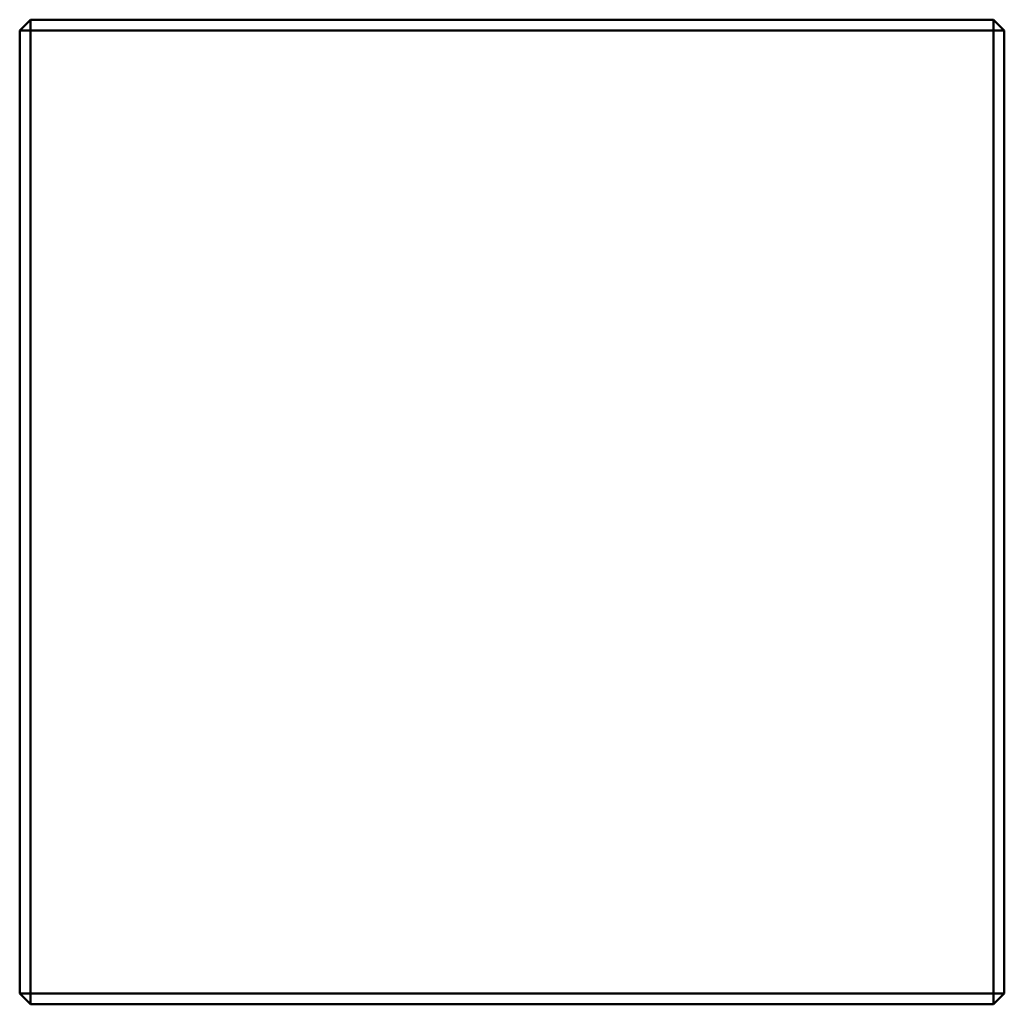
# Model space of a CAD drawing. Units: metres. Extents: x 0 to 450, y 0 to 450.
import ezdxf

# ---------------------------------------------------------------- set-up
doc = ezdxf.new("R2010")
doc.units = ezdxf.units.M
doc.linetypes.add('AUSGEZOGEN', pattern=[0])
doc.layers.add('Fertigelement', color=7, linetype='AUSGEZOGEN', lineweight=50)

# ---------------------------------------------------------------- blocks, each defined once
blk = doc.blocks.new('COMPLEXOBJECT_0')
at = {"layer": 'Fertigelement', "color": 7, "linetype": 'AUSGEZOGEN', "lineweight": 50, "transparency": 33554687}
for p, q in [((5, 450), (0, 445)), ((5, 450), (0, 445)), ((445, 450), (5, 450)), ((5, 450), (5, 450)), ((5, 450), (445, 450)), ((5, 450), (5, 445)), ((5, 450), (5, 445)), ((445, 450), (445, 450)), ((445, 445), (445, 450)), ((450, 445), (445, 450)), ((450, 445), (445, 450)), ((445, 445), (445, 450)), ((0, 445), (0, 5)), ((0, 5), (0, 445)), ((0, 445), (0, 445)), ((5, 445), (0, 445)), ((0, 445), (5, 445)), ((5, 445), (5, 5)), ((445, 445), (5, 445)), ((5, 5), (5, 445)), ((5, 445), (445, 445)), ((445, 5), (445, 445)), ((445, 445), (445, 5)), ((450, 445), (445, 445)), ((445, 445), (450, 445)), ((450, 445), (450, 5)), ((450, 5), (450, 445)), ((450, 445), (450, 445)), ((0, 5), (0, 5)), ((0, 5), (5, 0)), ((5, 5), (0, 5)), ((0, 5), (5, 0)), ((0, 5), (5, 5)), ((5, 5), (445, 5)), ((445, 5), (5, 5)), ((5, 5), (5, 0)), ((5, 0), (5, 5)), ((445, 0), (445, 5)), ((450, 5), (445, 5)), ((445, 0), (450, 5)), ((445, 0), (450, 5)), ((445, 5), (445, 0)), ((445, 5), (450, 5)), ((450, 5), (450, 5)), ((445, 0), (5, 0)), ((5, 0), (5, 0)), ((5, 0), (445, 0)), ((445, 0), (445, 0))]:
    blk.add_line(p, q, dxfattribs=at)

msp = doc.modelspace()

# ---------------------------------------------------------------- block references
at = {"color": 7, "linetype": 'AUSGEZOGEN', "lineweight": 13, "transparency": 33554687}
msp.add_blockref('COMPLEXOBJECT_0', (0, 0), dxfattribs=at)

doc.saveas('drawing.dxf')
